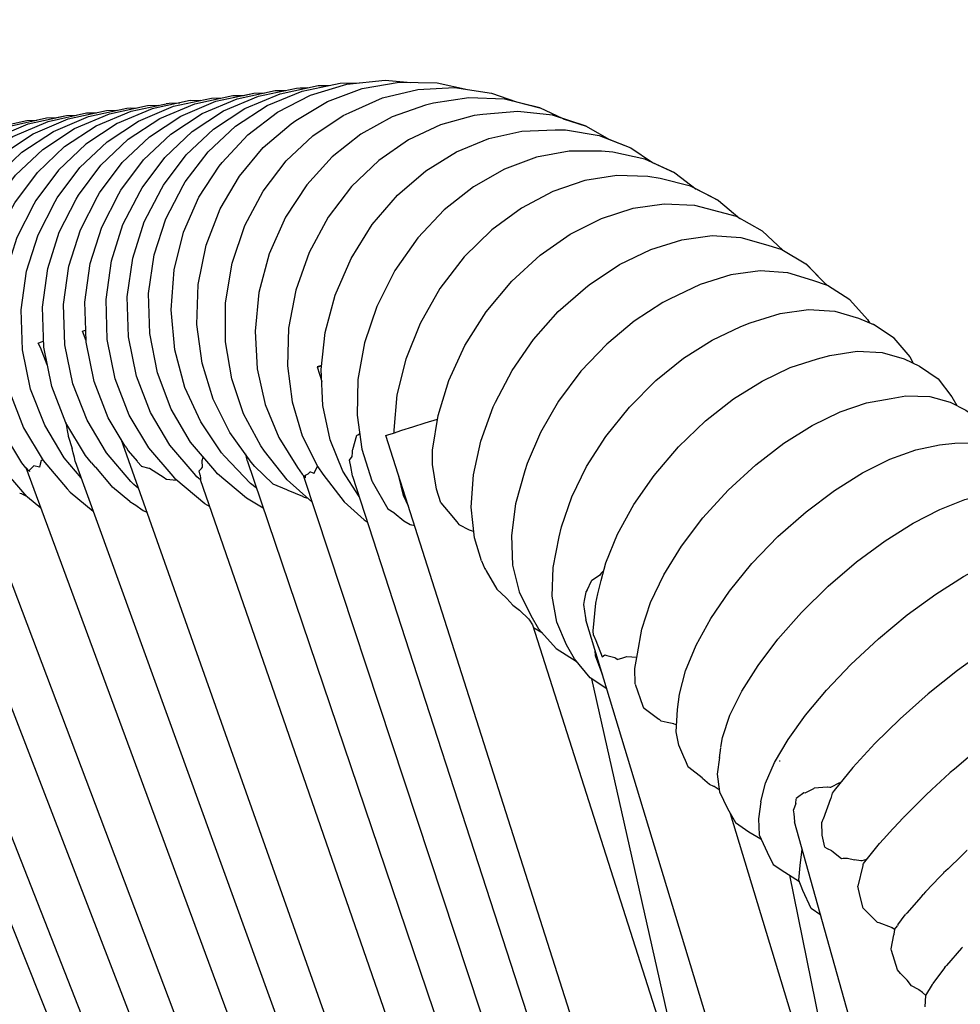
# Model space of a CAD drawing. Units: millimetres. Extents: x 500 to 6440, y 500 to 4700.
# Drawn here: x 3533 to 3579, y 2772 to 2820 of the extents above; entities that cross this region are included whole.
import ezdxf

# ---------------------------------------------------------------- set-up
doc = ezdxf.new("R2010")
doc.units = ezdxf.units.MM
doc.header["$PDMODE"] = 2
doc.header["$PDSIZE"] = 15
doc.layers.add('PAN-404', color=7, linetype='Continuous', true_color=0x8b8681)
doc.layers.add('PAN-7614', color=7, linetype='Continuous', true_color=0xae928c)
doc.styles.add('dim', font='simplex.shx', dxfattribs={"width": 0.7})
doc.dimstyles.new('MXM_DIM', dxfattribs={"dimtxt": 48, "dimasz": 6, "dimexe": 30, "dimexo": 0, "dimgap": 10, "dimtad": 0, "dimdec": 0, "dimzin": 11, "dimtxsty": 'dim', "dimblk": 'DOT', "dimcen": 3, "dimdle": 1.25, "dimclrd": 256, "dimclre": 256, "dimclrt": 256, "dimadec": 0, "dimazin": 0, "dimtfac": 1.25, "dimtdec": 0, "dimtix": 1, "dimtofl": 0, "dimtmove": 1, "dimatfit": 3, "dimldrblk": 'DOT', "dimfxl": 50, "dimfxlon": 1, "dimtolj": 1, "dimtzin": 0, "dimlwd": -1, "dimlwe": -1, "dimarcsym": 0})

# ---------------------------------------------------------------- blocks, each defined once
blk = doc.blocks.new('_Dot')
at = {"color": 0, "linetype": 'ByBlock', "lineweight": -2}
blk.add_line((-0.5, 0), (-1, 0), dxfattribs=at)
at = {"color": 0, "linetype": 'ByBlock', "const_width": 0.5}
blk.add_lwpolyline([(-0.25, 0, 1), (0.25, 0, 1)], format="xyb", close=True, dxfattribs=at)
blk = doc.blocks.new('*D5')
at = {"layer": 'Defpoints', "color": 0, "transparency": 16777216}
for p in [(3502.965, 2800.1), (4116.676, 2019.13), (4116.676, 1843.936)]:
    blk.add_point(p, dxfattribs=at)
at = {"layer": 'PAN-7614', "transparency": 16777216}
for p, q in [((3502.965, 1893.936), (3502.965, 1813.936)), ((4116.676, 1893.936), (4116.676, 1813.936)), ((3508.965, 1843.936), (3759.021, 1843.936)), ((4110.676, 1843.936), (3860.621, 1843.936))]:
    blk.add_line(p, q, dxfattribs=at)
at = {"layer": 'PAN-7614', "transparency": 16777216, "xscale": 6, "yscale": 6, "zscale": 6, "rotation": 180}
blk.add_blockref('_Dot', (3502.965, 1843.936), dxfattribs=at)
at = {"layer": 'PAN-7614', "transparency": 16777216, "xscale": 6, "yscale": 6, "zscale": 6}
blk.add_blockref('_Dot', (4116.676, 1843.936), dxfattribs=at)
at = {"layer": 'PAN-7614', "transparency": 16777216, "insert": (3809.821, 1843.936), "char_height": 48, "attachment_point": 5, "style": 'dim'}
blk.add_mtext('\\A1;614', dxfattribs=at)
blk = doc.blocks.new('*D6')
at = {"layer": 'Defpoints', "color": 0, "transparency": 16777216}
for p in [(3551.385, 2816.614), (4296.97, 2816.614), (3609.422, 1954.866)]:
    blk.add_point(p, dxfattribs=at)
at = {"layer": 'PAN-7614', "transparency": 16777216}
for p, q in [((4246.97, 2816.614), (4326.97, 2816.614)), ((4296.97, 2810.614), (4296.97, 2438.94)), ((4296.97, 1960.866), (4296.97, 2332.54)), ((4246.97, 1954.866), (4326.97, 1954.866))]:
    blk.add_line(p, q, dxfattribs=at)
at = {"layer": 'PAN-7614', "transparency": 16777216, "xscale": 6, "yscale": 6, "zscale": 6}
for p, rotation in [((4296.97, 2816.614), 90), ((4296.97, 1954.866), 270)]:
    blk.add_blockref('_Dot', p, dxfattribs=dict(at, rotation=rotation))
at = {"layer": 'PAN-7614', "transparency": 16777216, "insert": (4296.97, 2385.74), "char_height": 48, "attachment_point": 5, "rotation": 90, "style": 'dim'}
blk.add_mtext('\\A1;862', dxfattribs=at)
blk = doc.blocks.new('Aden-Chair_Left')
at = {"layer": 'PAN-404'}
for points in [[(-64.603, 840.952), (-65.418, 841.431), (-66.822, 842.622), (-66.964, 842.775), (-68.136, 844.168), (-69.077, 845.765), (-69.754, 847.538), (-70.132, 849.454), (-70.182, 851.406), (-69.909, 853.284), (-69.34, 855.048), (-68.501, 856.664), (-68.396, 856.844), (-67.286, 858.313), (-65.95, 859.564), (-64.414, 860.562), (-62.703, 861.272), (-60.851, 861.657), (-59.924, 861.671)], [(-64.938, 841.94), (-65.218, 842.148), (-66.485, 843.476), (-66.63, 843.642), (-67.647, 845.148), (-68.415, 846.833), (-68.904, 848.665), (-69.083, 850.609), (-68.935, 852.556), (-68.476, 854.397), (-67.736, 856.094), (-66.743, 857.615), (-66.601, 857.785), (-65.356, 859.133), (-63.91, 860.24), (-62.291, 861.077), (-60.53, 861.608), (-58.662, 861.802), (-57.413, 861.693)], [(-64.147, 842.149), (-65, 842.974), (-65.18, 843.196), (-66.23, 844.635), (-67.039, 846.254), (-67.581, 848.02), (-67.831, 849.899), (-67.765, 851.85), (-67.377, 853.763), (-66.698, 855.533), (-65.761, 857.125), (-64.6, 858.513), (-63.245, 859.669), (-63.018, 859.843), (-61.464, 860.764), (-59.774, 861.394), (-57.983, 861.705), (-56.128, 861.667), (-54.654, 861.347)], [(-61.388, 861.545), (-60.852, 861.657)], [(-59.277, 861.738), (-58.663, 861.802)], [(-70.684, 841.911), (-70.911, 842.101), (-71.053, 842.253), (-72.234, 843.639), (-73.185, 845.231), (-73.873, 846.999), (-74.263, 848.913), (-74.324, 850.864), (-74.063, 852.744), (-73.505, 854.511), (-72.675, 856.132), (-72.572, 856.313), (-71.47, 857.789), (-70.142, 859.048), (-68.61, 860.055), (-66.903, 860.776), (-65.053, 861.172), (-64.528, 861.183)], [(-73.232, 849.105), (-73.397, 849.57), (-73.3, 849.605), (-73.248, 849.623), (-73.291, 850.989), (-73.029, 852.868), (-72.47, 854.636), (-71.639, 856.256), (-71.537, 856.437), (-70.435, 857.913), (-69.105, 859.171), (-67.574, 860.178), (-65.867, 860.897), (-64.016, 861.293), (-63.491, 861.304)], [(-67.219, 841.035), (-67.442, 841.165), (-68.853, 842.348), (-68.995, 842.501), (-70.175, 843.888), (-71.124, 845.48), (-71.81, 847.249), (-72.198, 849.163), (-72.258, 851.115), (-71.995, 852.994), (-71.435, 854.761), (-70.603, 856.381), (-70.5, 856.562), (-69.397, 858.037), (-68.067, 859.295), (-66.535, 860.3), (-64.828, 861.019), (-62.977, 861.413), (-62.45, 861.424), (-62.806, 861.417)], [(-67.676, 842.548), (-67.662, 842.393), (-67.656, 842.332), (-67.828, 842.477), (-67.97, 842.629), (-69.148, 844.018), (-70.095, 845.611), (-70.779, 847.381), (-71.164, 849.296), (-71.222, 851.247), (-70.957, 853.126), (-70.394, 854.893), (-69.561, 856.512), (-69.458, 856.693), (-68.353, 858.166), (-67.022, 859.422), (-65.489, 860.426), (-63.78, 861.142), (-61.929, 861.535), (-61.387, 861.545)], [(-62.23, 841.259), (-63.429, 842.325), (-64.529, 843.729), (-64.723, 843.983), (-65.558, 845.538), (-66.134, 847.242), (-66.433, 849.059), (-66.433, 850.952), (-66.116, 852.878), (-65.491, 854.727), (-64.602, 856.398), (-63.485, 857.863), (-62.176, 859.096), (-60.709, 860.077), (-60.418, 860.21), (-58.788, 860.933), (-57.064, 861.351), (-55.282, 861.439), (-53.484, 861.175), (-52.26, 860.738)], [(-65.565, 861.062), (-65.054, 861.172)], [(-76.16, 842.917), (-76.361, 843.152), (-77.313, 844.743), (-78.001, 846.512), (-78.392, 848.425), (-78.454, 850.377), (-78.193, 852.256), (-77.636, 854.024), (-76.806, 855.645), (-76.704, 855.826), (-75.602, 857.303), (-74.274, 858.562), (-72.743, 859.57), (-71.037, 860.291), (-69.186, 860.688), (-68.663, 860.699)], [(-68.156, 860.808), (-70.007, 860.41), (-71.713, 859.689), (-73.244, 858.681), (-74.572, 857.421), (-75.673, 855.945), (-75.775, 855.764), (-76.604, 854.142), (-77.162, 852.374), (-77.422, 850.495), (-77.359, 848.543), (-76.968, 846.63), (-76.28, 844.862), (-75.328, 843.271), (-74.146, 841.886), (-74.004, 841.733), (-72.88, 840.794)], [(-73.473, 842.43), (-74.295, 843.393), (-75.247, 844.984), (-75.935, 846.752), (-76.326, 848.665), (-76.389, 850.617), (-76.129, 852.496), (-75.571, 854.264), (-74.742, 855.886), (-74.64, 856.067), (-73.539, 857.543), (-72.211, 858.803), (-70.68, 859.811), (-68.973, 860.532), (-67.123, 860.929), (-66.6, 860.941)], [(-72.959, 843.158), (-73.265, 843.516), (-74.216, 845.108), (-74.904, 846.876), (-75.295, 848.789), (-75.357, 850.741), (-75.096, 852.621), (-74.538, 854.388), (-73.708, 856.009), (-73.606, 856.191), (-72.505, 857.667), (-71.176, 858.926), (-69.645, 859.934), (-67.938, 860.654), (-66.088, 861.051), (-65.565, 861.062)], [(-69.321, 860.659), (-69.187, 860.687)], [(-68.155, 860.808), (-67.634, 860.82)], [(-49.978, 859.922), (-51.117, 860.459), (-52.841, 860.88), (-54.585, 860.948), (-56.306, 860.684), (-56.69, 860.582), (-58.312, 860.02), (-59.839, 859.174), (-61.239, 858.064), (-62.474, 856.707), (-63.508, 855.125), (-64.303, 853.342), (-64.806, 851.457), (-64.997, 849.576), (-64.89, 847.744), (-64.5, 846.001), (-63.844, 844.383), (-62.936, 842.926), (-62.703, 842.605), (-62.543, 842.43), (-62.546, 842.494), (-62.548, 842.547), (-62.542, 842.55), (-62.416, 842.617)], [(-52.263, 860.739), (-51.118, 860.46)], [(-82.418, 848.135), (-82.481, 849.836), (-82.227, 851.717), (-81.673, 853.489), (-81.611, 853.629), (-80.764, 855.294), (-79.662, 856.777), (-78.33, 858.045), (-76.794, 859.062), (-75.079, 859.793), (-73.217, 860.202), (-72.721, 860.216)], [(-78.579, 841.828), (-79.272, 842.628), (-79.368, 842.749), (-80.332, 844.335), (-81.031, 846.1), (-81.431, 848.011), (-81.502, 849.962), (-81.247, 851.844), (-80.693, 853.615), (-80.628, 853.755), (-79.781, 855.42), (-78.679, 856.902), (-77.347, 858.169), (-75.811, 859.185), (-74.097, 859.915), (-72.237, 860.322), (-71.738, 860.335)], [(-80.466, 848.695), (-80.516, 850.088), (-80.261, 851.969), (-79.706, 853.74), (-79.64, 853.88), (-78.792, 855.544), (-77.69, 857.026), (-76.359, 858.292), (-74.823, 859.307), (-73.109, 860.036), (-71.251, 860.442), (-70.744, 860.455)], [(-75.431, 840.942), (-76.077, 841.479), (-76.212, 841.632), (-77.398, 843.016), (-78.355, 844.605), (-79.047, 846.372), (-79.441, 848.284), (-79.506, 850.236), (-79.248, 852.116), (-78.691, 853.885), (-77.862, 855.508), (-77.766, 855.688), (-76.664, 857.167), (-75.335, 858.429), (-73.802, 859.44), (-72.092, 860.164), (-70.238, 860.564), (-69.701, 860.577)], [(-71.25, 860.442), (-71.078, 860.446)], [(-48.868, 859.561), (-50.508, 860.094), (-52.199, 860.28), (-53.896, 860.134), (-54.329, 860.08), (-55.955, 859.632), (-57.514, 858.895), (-58.972, 857.887), (-60.291, 856.623), (-61.434, 855.121), (-62.362, 853.404), (-63.015, 851.566), (-63.364, 849.711), (-63.419, 847.885), (-63.191, 846.127), (-62.694, 844.476), (-61.937, 842.968), (-61.687, 842.611), (-60.659, 841.253), (-59.681, 840.383), (-59.529, 840.289)], [(-85.254, 847.291), (-85.297, 847.493), (-85.374, 849.444), (-85.125, 851.326), (-84.574, 853.1), (-84.523, 853.239), (-83.677, 854.908), (-82.576, 856.395), (-81.243, 857.667), (-79.704, 858.69), (-77.986, 859.427), (-76.12, 859.842), (-75.633, 859.857)], [(-82.597, 842.916), (-83.233, 843.955), (-83.937, 845.718), (-84.343, 847.628), (-84.417, 849.58), (-84.166, 851.462), (-83.613, 853.234), (-83.557, 853.374), (-82.711, 855.041), (-81.609, 856.526), (-80.277, 857.796), (-78.739, 858.816), (-77.021, 859.551), (-75.158, 859.963), (-74.667, 859.977)], [(-81.153, 842.305), (-81.215, 842.377), (-81.307, 842.498), (-82.274, 844.083), (-82.976, 845.847), (-83.38, 847.757), (-83.452, 849.709), (-83.2, 851.59), (-82.646, 853.362), (-82.587, 853.502), (-81.74, 855.168), (-80.638, 856.652), (-79.306, 857.921), (-77.769, 858.94), (-76.053, 859.672), (-74.191, 860.082), (-73.699, 860.096)], [(-76.119, 859.842), (-75.633, 859.858)], [(-74.668, 859.977), (-74.192, 860.082)], [(-49.977, 859.922), (-48.868, 859.561), (-47.766, 858.927)], [(-59.925, 841.509), (-60.716, 842.747), (-61.333, 844.281), (-61.688, 845.944), (-61.773, 847.699), (-61.578, 849.507), (-61.096, 851.328), (-60.319, 853.118), (-59.285, 854.773), (-58.058, 856.203), (-56.679, 857.388), (-55.186, 858.313), (-53.614, 858.963), (-52.001, 859.324), (-50.38, 859.38), (-49.864, 859.384), (-48.237, 859.113), (-46.685, 858.499), (-45.625, 857.788)], [(-47.767, 858.927), (-46.685, 858.499)], [(-44.538, 857.292), (-45.999, 857.958), (-47.557, 858.289), (-48.112, 858.337), (-49.687, 858.343), (-51.277, 858.048), (-52.846, 857.465), (-54.359, 856.607), (-55.78, 855.487), (-57.071, 854.119), (-58.191, 852.522), (-59.071, 850.781), (-59.668, 848.998), (-59.985, 847.217), (-60.028, 845.478), (-59.801, 843.819), (-59.312, 842.28)], [(-45.626, 857.788), (-44.537, 857.291), (-43.498, 856.498)], [(-42.409, 855.944), (-43.777, 856.641), (-45.263, 857.009), (-45.853, 857.109), (-47.376, 857.158), (-48.934, 856.91), (-50.492, 856.377), (-52.013, 855.572), (-53.463, 854.506), (-54.802, 853.191), (-55.993, 851.646), (-56.96, 849.953), (-57.656, 848.21), (-58.082, 846.462), (-58.239, 844.748), (-58.23, 844.616)], [(-43.499, 856.499), (-42.408, 855.944), (-41.375, 855.066)], [(-56.346, 843.041), (-56.346, 843.775), (-56.083, 845.457), (-55.56, 847.168), (-54.775, 848.868), (-53.732, 850.516), (-52.484, 852.013), (-51.105, 853.282), (-49.637, 854.304), (-48.117, 855.069), (-46.579, 855.565), (-45.059, 855.782), (-43.592, 855.707), (-42.97, 855.556), (-41.559, 855.168), (-40.283, 854.46), (-39.268, 853.509)], [(-53.962, 838.385), (-54.308, 839.508), (-54.463, 840.991), (-54.359, 842.573), (-54.001, 844.216), (-53.389, 845.886), (-53.285, 846.108), (-52.477, 847.661), (-51.438, 849.164), (-50.222, 850.528), (-48.904, 851.679), (-48.713, 851.832), (-47.234, 852.82), (-45.721, 853.556), (-44.208, 854.029), (-42.73, 854.228), (-41.322, 854.143), (-40.019, 853.761), (-39.338, 853.551), (-38.153, 852.846), (-37.189, 851.861), (-37.158, 851.808)], [(-38.152, 852.845), (-37.362, 852.038)], [(-36.014, 851.103), (-37.108, 851.789), (-37.812, 852.047), (-39.039, 852.42), (-40.387, 852.505), (-41.82, 852.311), (-43.303, 851.852), (-44.803, 851.136), (-45.136, 850.964), (-46.526, 850.064), (-47.865, 848.944), (-49.12, 847.616), (-50.214, 846.153), (-51.09, 844.642), (-51.74, 843.119), (-51.853, 842.762), (-52.302, 841.162), (-52.502, 839.622), (-52.448, 838.177), (-52.135, 836.864), (-51.558, 835.718), (-51.184, 835.068), (-50.321, 834.107), (-49.354, 833.5)], [(-37.188, 851.86), (-37.157, 851.807)], [(-37.108, 851.79), (-37.157, 851.808)], [(-36.014, 851.103), (-35.151, 850.143)], [(-47.855, 832.142), (-48.673, 832.677), (-49.437, 833.601), (-49.82, 834.287), (-50.298, 835.392), (-50.513, 836.662), (-50.471, 838.061), (-50.18, 839.553), (-50.062, 840.04), (-49.562, 841.495), (-48.84, 842.974), (-47.903, 844.444), (-46.76, 845.868), (-45.472, 847.163), (-44.116, 848.257), (-42.726, 849.139), (-41.336, 849.798), (-40.866, 849.97), (-39.415, 850.425), (-38.03, 850.623), (-36.744, 850.551), (-35.592, 850.199), (-34.868, 849.895)], [(-35.151, 850.142), (-35.053, 849.972)], [(-33.864, 849.238), (-34.868, 849.895), (-34.964, 849.935)], [(-71.324, 843.963), (-72.154, 845.355), (-72.841, 847.124), (-73.23, 849.037), (-73.248, 849.623)], [(-33.865, 849.238), (-33.1, 848.314), (-32.935, 848.018)], [(-21.469, 690.861), (-81.087, 848.458), (-80.992, 848.495), (-80.726, 848.596), (-80.435, 848.707), (-80.425, 848.139), (-80.287, 847.454), (-80.28, 847.423), (-80.278, 847.413), (-80.06, 846.285)], [(-75.571, 848.988), (-75.563, 848.99), (-75.455, 849.03), (-75.304, 849.085)], [(-75.119, 847.93), (-75.451, 848.768), (-75.563, 848.99)], [(-48.14, 837.416), (-47.913, 838.279), (-47.337, 839.686), (-46.548, 841.119), (-45.555, 842.547), (-44.368, 843.934), (-43.05, 845.198), (-41.681, 846.271), (-40.295, 847.14), (-38.923, 847.795), (-37.596, 848.226), (-36.997, 848.379), (-35.661, 848.59), (-34.438, 848.54), (-33.362, 848.218), (-32.621, 847.871), (-31.707, 847.254), (-31.039, 846.377), (-30.809, 845.951)], [(-61.975, 847.827), (-61.878, 847.858), (-61.751, 847.899)], [(-61.918, 847.846), (-61.975, 847.827), (-61.745, 847.119)], [(-61.751, 847.9), (-61.805, 847.882), (-61.914, 847.847)], [(-24.124, 690.514), (-85.579, 847.163), (-85.484, 847.2), (-85.22, 847.304), (-84.816, 847.462), (-84.343, 847.648)], [(-46.469, 832.381), (-46.486, 833.134), (-46.368, 833.85), (-46.159, 835.056), (-45.725, 836.351), (-45.076, 837.706), (-44.224, 839.092), (-43.177, 840.476), (-41.948, 841.827), (-40.605, 843.063), (-39.226, 844.118), (-37.846, 844.978), (-36.494, 845.634), (-35.201, 846.076), (-33.997, 846.292), (-33.281, 846.414), (-32.122, 846.394), (-31.121, 846.112), (-30.366, 845.722), (-29.541, 845.154), (-28.969, 844.333), (-28.677, 843.774)], [(-82.485, 845.76), (-23.126, 691.791)], [(-74.223, 845.123), (-74.15, 844.728), (-74.106, 844.486)], [(0.98, 657.565), (-58.618, 844.491), (-58.521, 844.522), (-58.25, 844.609), (-57.838, 844.741), (-57.315, 844.908), (-56.713, 845.1), (-56.111, 845.292)], [(-74.106, 844.486), (-74.101, 844.461)], [(-74.101, 844.461), (-73.91, 843.855)], [(-60.264, 843.465), (-60.256, 843.665), (-60.252, 843.769), (-60.249, 843.777), (-60.232, 843.808), (-60.034, 844.499)], [(-60.034, 844.499), (-60.028, 844.502), (-59.994, 844.522), (-59.904, 844.575)], [(-71.539, 844.324), (-15.856, 687.094)], [(-71.323, 843.963), (-71.28, 843.9), (-71.267, 843.879), (-71.177, 843.734)], [(-44.344, 829.393), (-44.481, 830.046), (-44.418, 831.141), (-44.31, 831.881), (-44.02, 833.027), (-43.51, 834.265), (-42.793, 835.566), (-41.88, 836.903), (-40.784, 838.244), (-39.518, 839.559), (-38.152, 840.769), (-36.766, 841.809), (-35.393, 842.666), (-34.064, 843.329), (-32.806, 843.787), (-31.649, 844.029), (-30.905, 844.107), (-29.808, 844.125), (-28.883, 843.89), (-28.116, 843.461), (-27.379, 842.951), (-26.899, 842.193), (-26.548, 841.499)], [(-73.762, 843.225), (-73.764, 843.237), (-73.798, 843.42), (-73.854, 843.637), (-73.91, 843.855)], [(-71.176, 843.734), (-70.742, 843.232), (-70.726, 843.213), (-70.537, 842.994)], [(-67.577, 843.247), (-67.572, 843.264), (-67.521, 843.437)], [(-65.467, 843.589), (-65.427, 843.427), (-65.393, 843.291), (-65.387, 843.265)], [(-60.395, 843.288), (-60.392, 843.293), (-60.264, 843.465)], [(-85.924, 843.362), (-25.942, 692.765)], [(-76.001, 842.78), (-75.992, 842.733), (-76.16, 842.922), (-76.163, 842.926), (-19.355, 689.078)], [(-75.344, 843.298), (-75.404, 843.268), (-75.414, 843.263), (-75.46, 843.093), (-75.502, 842.942), (-75.775, 843.013), (-75.784, 843.016), (-75.958, 842.828), (-75.997, 842.785), (-76.001, 842.781)], [(-73.762, 843.225), (-18.756, 691.537)], [(-72.961, 843.159), (-72.796, 842.969)], [(-72.796, 842.969), (-72.776, 842.944), (-72.001, 842.042)], [(-70.539, 842.995), (-70.165, 842.901), (-70.148, 842.89), (-69.433, 842.435), (-69.415, 842.428), (-69.395, 842.417), (-69.307, 842.367)], [(-67.676, 842.548), (-67.713, 842.772), (-67.708, 842.778), (-67.608, 842.883), (-67.554, 842.94), (-67.577, 843.247)], [(-65.387, 843.265), (-13.231, 689.338)], [(-62.13, 842.659), (-62.114, 842.654), (-61.947, 842.987)], [(-60.25, 842.511), (-60.252, 842.524), (-60.336, 842.97), (-60.395, 843.288)], [(-56.16, 841.877), (-56.346, 843.081)], [(-62.659, 842.556), (-11.571, 687.977)], [(-62.416, 842.617), (-62.305, 842.715)], [(-62.305, 842.715), (-62.293, 842.712), (-62.13, 842.659)], [(-60.25, 842.511), (-9.512, 686.123)], [(-57.521, 841.049), (-57.759, 841.572), (-57.985, 842.505)], [(-71.092, 841.268), (-71.942, 841.978), (-72, 842.041)], [(-69.307, 842.367), (-68.99, 842.329), (-68.805, 842.308)], [(-67.674, 842.347), (-15.083, 690.695)], [(-64.148, 842.149), (-64.143, 842.149), (-64.126, 842.141), (-63.464, 841.854), (-63.44, 841.84), (-63.403, 841.817), (-62.687, 841.53), (-62.663, 841.518), (-62.599, 841.484)], [(-59.311, 842.278), (-59.29, 842.241), (-58.527, 840.921)], [(-76.466, 841.677), (-76.378, 841.664), (-76.357, 841.653), (-76.108, 841.515)], [(-62.599, 841.484), (-62.421, 841.429)], [(-55.949, 841.202), (-56.16, 841.876)], [(-42.297, 829.303), (-42.227, 829.779), (-41.858, 830.86), (-41.275, 832.037), (-40.491, 833.28), (-39.521, 834.565), (-38.377, 835.862), (-37.075, 837.141), (-35.689, 838.328), (-34.298, 839.356), (-32.934, 840.212), (-31.628, 840.886), (-30.406, 841.365), (-29.296, 841.64), (-28.329, 841.698), (-27.493, 841.736), (-26.642, 841.555), (-25.867, 841.09), (-25.216, 840.644), (-24.828, 839.957), (-24.431, 839.145), (-24.428, 839.119)], [(-71.092, 841.268), (-70.88, 841.147)], [(-70.88, 841.147), (-70.855, 841.129), (-70.451, 840.841)], [(-55.949, 841.202), (-55.417, 840.578), (-55.184, 840.305), (-55.165, 840.279), (-55.072, 840.15)], [(-70.451, 840.841), (-70.276, 840.757)], [(-58.526, 840.92), (-58.235, 840.735), (-58.213, 840.716), (-57.754, 840.334), (-57.445, 840.145)], [(-57.445, 840.144), (-57.379, 840.143)], [(-57.379, 840.143), (-57.36, 840.138), (-57.217, 840.096)], [(-55.072, 840.15), (-54.57, 839.897), (-54.366, 839.819), (-54.353, 839.81), (-54.339, 839.801)], [(-40.256, 827.043), (-40.129, 827.551), (-39.682, 828.562), (-39.028, 829.672), (-38.179, 830.856), (-37.152, 832.086), (-35.963, 833.338), (-34.628, 834.582), (-33.222, 835.745), (-31.828, 836.764), (-30.475, 837.624), (-29.192, 838.312), (-28.007, 838.819), (-26.946, 839.131), (-26.038, 839.237), (-25.183, 839.236), (-24.405, 839.116)], [(-53.962, 838.384), (-53.797, 837.999)], [(-53.801, 838.005), (-53.771, 837.954), (-53.741, 837.902), (-53.217, 837.005)], [(-48.014, 837.897), (-48.137, 837.787), (-48.14, 837.784), (-48.218, 837.663), (-48.587, 837.423), (-48.597, 837.416), (-48.601, 837.414)], [(-48.817, 836.954), (-48.601, 837.414)], [(-48.299, 836.772), (-48.139, 837.42)], [(-53.215, 837.002), (-52.755, 836.574), (-52.735, 836.553), (-52.432, 836.228), (-52.109, 835.972), (-52.095, 835.959), (-51.68, 835.561)], [(-48.817, 836.954), (-48.883, 836.866), (-48.885, 836.862), (-48.958, 836.451)], [(-48.501, 834.765), (-48.522, 834.976), (-48.387, 836.322), (-48.299, 836.773)], [(-48.958, 836.451), (-48.994, 836.254), (-48.995, 836.247)], [(-48.995, 836.247), (-48.889, 835.604), (-48.878, 835.519), (-48.877, 835.511)], [(-29.372, 834.051), (-30.77, 833.04), (-32.193, 831.898), (-33.559, 830.689), (-34.792, 829.484), (-35.872, 828.308), (-36.783, 827.188), (-36.87, 827.062), (-36.949, 826.804), (-36.951, 826.797), (-36.954, 826.788), (-37.323, 825.788), (-37.327, 825.777), (-37.384, 825.651)], [(-51.68, 835.561), (-51.673, 835.551), (-51.629, 835.486), (-51.476, 835.259)], [(-51.476, 835.259), (-4.443, 687.743)], [(8.348, 646.842), (-48.877, 835.511)], [(-50.99, 834.852), (-51.43, 835.114)], [(-48.501, 834.765), (-48.397, 834.498)], [(-48.397, 834.497), (-48.084, 833.697), (-47.958, 833.806), (-47.949, 833.804), (-47.851, 833.776), (-47.465, 833.669), (-47.451, 833.66), (-47.325, 833.578)], [(-48.053, 832.794), (-48.402, 833.758), (-48.429, 834.034)], [(-46.396, 833.679), (-46.888, 833.699), (-46.901, 833.7), (-47.143, 833.63), (-47.325, 833.578)], [(-48.596, 832.627), (-43.704, 810.881)], [(-46.469, 832.379), (-46.101, 831.298)], [(-46.101, 831.298), (-46.066, 831.221), (-46.041, 831.202), (-45.321, 830.667)], [(-44.462, 830.388), (-44.571, 830.431), (-44.592, 830.439), (-44.916, 830.509), (-45.213, 830.574), (-45.293, 830.643), (-45.321, 830.667)], [(-43.9, 828.352), (-44.028, 828.655), (-44.106, 828.838), (-44.344, 829.393)], [(-42.372, 828.79), (-42.301, 829.276)], [(-42.372, 828.791), (-42.478, 827.991), (-42.371, 827.127), (-41.975, 826.315), (-41.587, 825.628), (-40.935, 825.182), (-40.347, 824.829)], [(-42.372, 828.785), (-42.372, 828.791)], [(-39.433, 828.619), (-39.423, 828.63), (-39.435, 828.627), (-39.441, 828.626)], [(-39.433, 828.619), (-39.439, 828.624)], [(-39.429, 828.628), (-39.423, 828.63)], [(-30.021, 828.998), (-30.919, 828.238), (-31.121, 828.066)], [(-43.884, 828.321), (-43.888, 828.329), (-43.9, 828.352), (-43.89, 828.332)], [(-42.641, 827.393), (-42.848, 827.482), (-43.191, 827.778), (-43.217, 827.8), (-43.866, 828.307), (-43.884, 828.321)], [(-31.393, 827.817), (-31.144, 828.045), (-31.121, 828.067)], [(-36.511, 827.563), (-36.469, 827.573)], [(-31.393, 827.817), (-32.02, 827.241), (-32.315, 826.971)], [(-42.383, 827.218), (-42.624, 827.382), (-42.641, 827.393)], [(-37.752, 827.298), (-37.794, 827.277), (-38.207, 827.065), (-38.258, 827.084), (-38.262, 827.085), (-38.564, 826.844), (-38.626, 826.794)], [(-36.514, 827.563), (-36.965, 827.345), (-36.981, 827.338), (-36.988, 827.335), (-37.11, 827.36), (-37.115, 827.361), (-37.749, 827.298)], [(-40.355, 826.637), (-40.46, 825.815), (-40.441, 825.029), (-40.046, 824.191), (-39.749, 823.582), (-39.184, 823.209), (-38.476, 822.756)], [(-40.355, 826.637), (-40.256, 827.044)], [(-38.649, 826.555), (-38.628, 826.793)], [(-32.315, 826.97), (-32.335, 826.95), (-32.692, 826.595), (-33.019, 826.268), (-33.407, 825.881)], [(-38.649, 826.555), (-38.768, 826.256), (-38.77, 826.252), (-38.74, 826.053)], [(-2.534, 696.5), (-41.83, 826.059)], [(-38.74, 826.053), (-38.711, 825.675), (-38.71, 825.67)], [(11.659, 645.823), (-38.71, 825.67)], [(-37.362, 825.016), (-37.384, 825.651)], [(-33.403, 825.885), (-33.423, 825.862), (-33.875, 825.368), (-33.915, 825.324), (-34.372, 824.823)], [(-37.241, 824.428), (-37.362, 825.016)], [(-35.373, 823.605), (-35.357, 823.629), (-34.57, 824.603), (-34.379, 824.815)], [(-34.379, 824.815), (-34.392, 824.798)], [(-37.437, 821.124), (-37.905, 821.441), (-38.301, 822.315), (-38.505, 822.828), (-38.437, 823.531), (-38.336, 824.334)], [(-37.241, 824.427), (-37.115, 824.367), (-36.904, 824.267), (-36.89, 824.256), (-36.426, 823.884), (-36.338, 823.886), (-36.143, 823.891), (-36.13, 823.888), (-35.783, 823.819)], [(-30.306, 824.268), (-30.314, 824.26), (-30.572, 824.013), (-31.23, 823.382)], [(-35.201, 823.821), (-35.439, 823.763), (-35.45, 823.76), (-35.473, 823.764), (-35.783, 823.819)], [(-35.373, 823.605), (-35.38, 823.571), (-35.382, 823.559), (-35.387, 823.536), (-35.627, 822.523)], [(-31.23, 823.382), (-31.447, 823.174)], [(-38.951, 823.06), (-34.983, 803.484)], [(-31.447, 823.174), (-31.454, 823.167), (-31.626, 822.987), (-32.323, 822.26), (-32.448, 822.129)], [(-35.509, 822.031), (-35.627, 822.523)], [(-33.833, 820.421), (-33.949, 820.492), (-33.966, 820.502), (-33.988, 820.511), (-34.586, 820.736), (-34.605, 820.744), (-34.661, 820.754), (-34.896, 820.988), (-35.374, 821.464), (-35.509, 822.031)], [(-32.454, 822.123), (-32.547, 822.015), (-33.243, 821.209), (-33.285, 821.16)], [(-33.677, 820.638), (-33.315, 821.125), (-33.291, 821.154)], [(-33.833, 820.421), (-33.866, 820.196), (-33.871, 820.163)], [(-33.833, 820.421), (-33.7, 820.605)], [(-33.677, 820.637), (-33.7, 820.605)], [(-32.674, 817.499), (-33.018, 817.675), (-33.231, 817.943), (-33.259, 817.978), (-33.542, 818.282), (-33.702, 818.454), (-33.988, 819.387), (-34.008, 819.465), (-34.004, 819.484), (-33.871, 820.163)], [(-30.531, 819.564), (-30.575, 819.513), (-31.305, 818.67), (-31.349, 818.619)], [(-31.385, 818.571), (-31.937, 817.831), (-31.972, 817.784)], [(-31.385, 818.571), (-31.35, 818.619)], [(-32.309, 817.205), (-32.482, 817.345), (-32.657, 817.486), (-32.673, 817.499)], [(-32.309, 817.205), (-31.997, 817.742), (-31.973, 817.783)], [(-32.354, 816.647), (-32.309, 817.204)]]:
    blk.add_lwpolyline(points, dxfattribs=at)

msp = doc.modelspace()

# ---------------------------------------------------------------- block references
at = {"layer": 'PAN-404'}
msp.add_blockref('Aden-Chair_Left', (3609.422, 1954.866), dxfattribs=at)

# ---------------------------------------------------------------- dimensions: what is measured, and where the dimension line sits
at = {"layer": 'PAN-7614'}
dim = msp.add_linear_dim(base=(4296.97, 2816.614), p1=(3609.422, 1954.866), p2=(3551.385, 2816.614), angle=90, dimstyle='MXM_DIM', dxfattribs=at)
dim.commit()
dim.dimension.update_dxf_attribs({"geometry": '*D6', "text_midpoint": (4296.97, 2385.74)})
dim = msp.add_linear_dim(base=(4116.676, 1843.936), p1=(3502.965, 2800.1), p2=(4116.676, 2019.13), dimstyle='MXM_DIM', dxfattribs=at)
dim.commit()
dim.dimension.update_dxf_attribs({"geometry": '*D5', "text_midpoint": (3809.821, 1843.936)})

doc.saveas('drawing.dxf')
